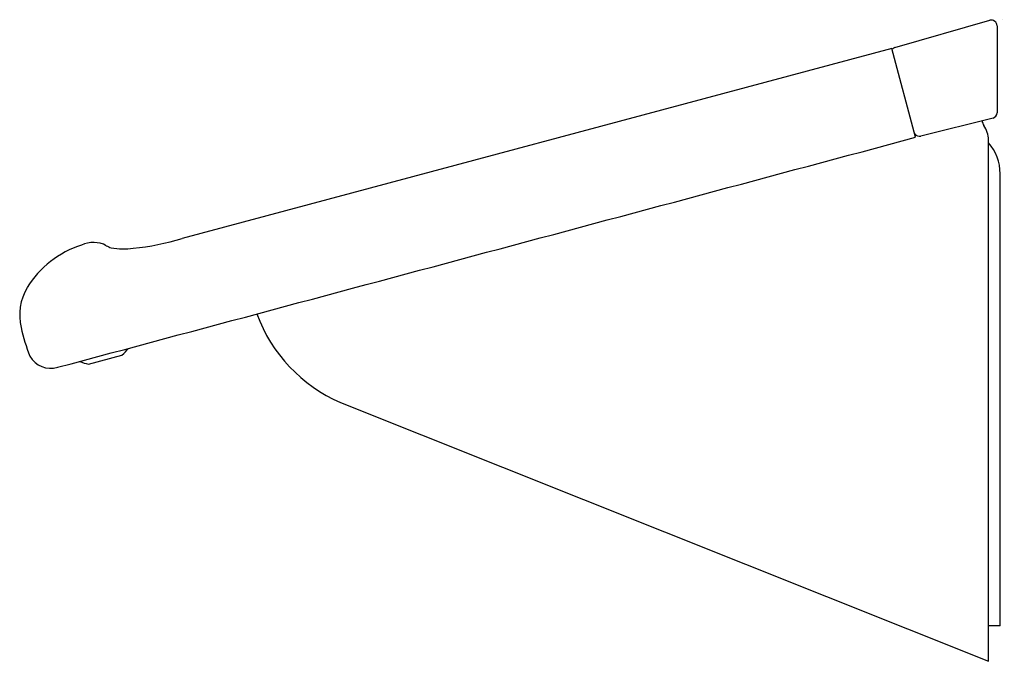
# Model space of a CAD drawing. Extents: x 4785.97 to 4791.02, y 236.8 to 240.09.
import ezdxf

# ---------------------------------------------------------------- set-up
doc = ezdxf.new("R2010")
doc.units = 0
doc.header["$LTSCALE"] = 0.64311
doc.layers.get('0').update_dxf_attribs({"color": 255, "linetype": 'CONTINUOUS'})
doc.layers.get('DEFPOINTS').update_dxf_attribs({"linetype": 'CONTINUOUS'})
doc.styles.get("Standard").update_dxf_attribs({"font": 'txt', "width": 0.8})

msp = doc.modelspace()

# ---------------------------------------------------------------- linework, layer by layer
for p, q in [((4790.4583, 239.9477), (4790.9443, 240.0869)), ((4790.9826, 240.058), (4790.9826, 239.6124)), ((4790.4422, 239.9429), (4786.8011, 238.9673)), ((4790.5645, 239.4868), (4790.4422, 239.9429)), ((4790.9613, 239.5855), (4790.5915, 239.4933)), ((4790.9379, 236.7998), (4790.9379, 239.4735)), ((4790.9979, 236.9815), (4790.9979, 239.3003)), ((4786.3215, 238.3235), (4786.4927, 238.3694)), ((4787.6135, 238.1274), (4790.9379, 236.7998)), ((4790.9979, 236.9815), (4790.9379, 236.9815))]:
    msp.add_line(p, q)
for centre, radius, start, end in [((4790.9516, 240.0568), 0.031, 2.3708, 103.6292), ((4790.4669, 239.9182), 0.0308, 106.2185, 139.4824), ((4790.9527, 239.6143), 0.03, 286.7264, 356.3943), ((4790.9641, 239.5817), 0.06, 189.7835, 214.711), ((4790.8079, 239.4735), 0.13, 0, 34.711), ((4790.5842, 239.5225), 0.0301, 215.0986, 283.9459), ((-25951.3638, 114965.8789), 118773.7816, 284.998306869, 285.000505175), ((4790.7584, 239.3004), 0.2396, 359.9812, 41.4485), ((4786.4407, 238.4471), 0.5114, 107.7003, 148.2884), ((4786.3457, 238.8074), 0.1405, 61.6921, 115.4932), ((4786.4161, 240.2678), 1.3563, 275.6827, 286.4885), ((4786.4831, 239.0572), 0.1446, 240.7116, 251.6218), ((4786.4994, 239.2499), 0.3357, 259.381, 278.7409), ((4786.2542, 238.5736), 0.2863, 150.2146, 192.5033), ((4787.9249, 238.8507), 0.7875, 200.0017, 246.7048), ((4786.882, 238.711), 0.9289, 192.3899, 201.9206), ((4786.3407, 238.5439), 0.2314, 311.0398, 323.0053), ((4786.1271, 238.4253), 0.1231, 209.7584, 286.8239), ((4786.3656, 238.5498), 0.2305, 246.9609, 258.9715)]:
    msp.add_arc(centre, radius, start, end)

# ---------------------------------------------------------------- texts
at = {"layer": 'DEFPOINTS'}
for tag, p, s in [('TRADENAME', (4791.0091, 240.0873), ''), ('MODELNUMBER', (4791.0091, 240.0889), 'K-26306W'), ('PRODUCT', (4791.0091, 240.0856), 'FOOT LEDGE')]:
    msp.add_attdef(tag, p, s, height=0.001, dxfattribs=at)

doc.saveas('drawing.dxf')
